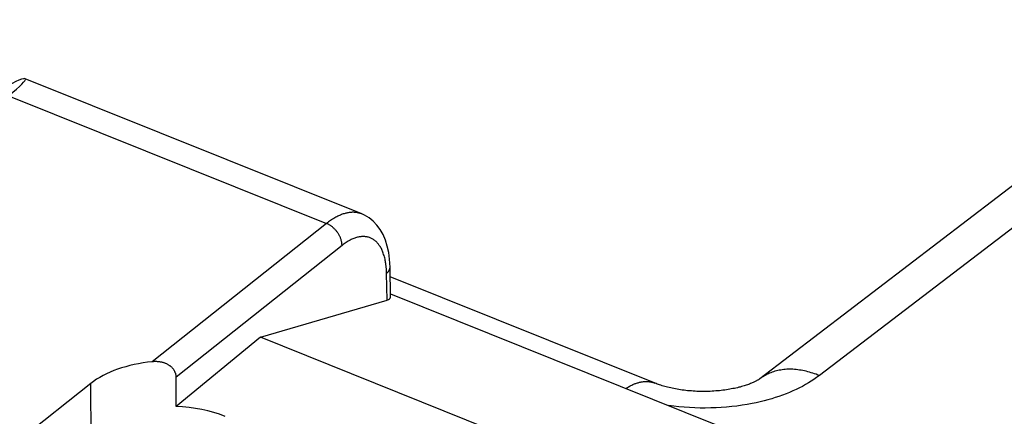
# Model space of a CAD drawing. Units: millimetres. Extents: x -19 to 17, y -25.6 to 25.7.
# Drawn here: x -6.1 to 4.1, y 21.4 to 25.6 of the extents above; entities that cross this region are included whole.
import ezdxf

# ---------------------------------------------------------------- set-up
doc = ezdxf.new("R2010")
doc.units = ezdxf.units.MM
doc.header["$LTSCALE"] = 16.335
doc.layers.add('ASSI', color=7, linetype='CONTINUOUS')
doc.layers.add('RACCORDO', color=7, linetype='CONTINUOUS')

msp = doc.modelspace()

# ---------------------------------------------------------------- linework, layer by layer
at = {"layer": 'ASSI', "color": 7, "linetype": 'CONTINUOUS'}
for p, q in [((-2.542, 23.535), (-6.041, 24.94)), ((-6.213, 24.763), (-2.908, 23.435)), ((-2.908, 23.435), (-4.719, 21.998)), ((-2.513, 23.521), (-2.542, 23.535)), ((-2.466, 23.494), (-2.513, 23.521)), ((-2.423, 23.459), (-2.466, 23.494)), ((-2.384, 23.419), (-2.423, 23.459)), ((-2.35, 23.372), (-2.384, 23.419)), ((-2.32, 23.32), (-2.35, 23.372)), ((-2.295, 23.262), (-2.32, 23.32)), ((-2.276, 23.199), (-2.295, 23.262)), ((-2.746, 23.207), (-4.47, 21.839)), ((-2.261, 23.133), (-2.276, 23.199)), ((-2.252, 23.063), (-2.261, 23.133)), ((-2.248, 22.982), (-2.252, 23.063)), ((-2.242, 22.67), (-2.248, 22.983)), ((-2.279, 22.637), (-2.284, 22.916)), ((-3.595, 22.252), (-2.279, 22.637)), ((-2.243, 22.703), (1.986, 21.005)), ((-3.595, 22.252), (-4.472, 21.533)), ((1.155, 20.344), (-3.595, 22.252)), ((-5.357, 21.773), (-6.25, 21.064)), ((-5.349, 20.711), (-5.357, 21.773))]:
    msp.add_line(p, q, dxfattribs=at)
for points in [[(-2.543, 23.535), (-2.55, 23.538), (-2.557, 23.54), (-2.564, 23.542), (-2.571, 23.544), (-2.579, 23.546), (-2.586, 23.547), (-2.594, 23.549), (-2.601, 23.55), (-2.609, 23.551), (-2.617, 23.551), (-2.624, 23.552), (-2.632, 23.552), (-2.641, 23.552), (-2.649, 23.551), (-2.657, 23.551), (-2.665, 23.55), (-2.674, 23.549), (-2.682, 23.547), (-2.69, 23.546), (-2.698, 23.544), (-2.706, 23.542), (-2.714, 23.54), (-2.724, 23.537), (-2.734, 23.534), (-2.744, 23.531), (-2.753, 23.527), (-2.763, 23.523), (-2.772, 23.519), (-2.782, 23.515), (-2.791, 23.511), (-2.8, 23.506), (-2.81, 23.501), (-2.821, 23.495), (-2.832, 23.488), (-2.844, 23.481), (-2.855, 23.474), (-2.866, 23.467), (-2.877, 23.459), (-2.887, 23.451), (-2.898, 23.443), (-2.908, 23.435)], [(-2.746, 23.207), (-2.746, 23.213), (-2.747, 23.218), (-2.747, 23.224), (-2.748, 23.23), (-2.749, 23.235), (-2.75, 23.241), (-2.751, 23.247), (-2.752, 23.252), (-2.754, 23.258), (-2.755, 23.264), (-2.757, 23.269), (-2.759, 23.275), (-2.761, 23.281), (-2.764, 23.288), (-2.767, 23.295), (-2.77, 23.301), (-2.773, 23.307), (-2.776, 23.314), (-2.78, 23.32), (-2.783, 23.326), (-2.787, 23.332), (-2.791, 23.338), (-2.795, 23.344), (-2.8, 23.35), (-2.804, 23.355), (-2.809, 23.361), (-2.813, 23.366), (-2.818, 23.372), (-2.823, 23.376), (-2.827, 23.381), (-2.832, 23.386), (-2.837, 23.39), (-2.842, 23.394), (-2.847, 23.399), (-2.852, 23.403), (-2.857, 23.407), (-2.863, 23.41), (-2.868, 23.414), (-2.873, 23.418), (-2.879, 23.421), (-2.885, 23.424), (-2.89, 23.427), (-2.896, 23.43), (-2.902, 23.433), (-2.908, 23.435)], [(-2.298, 23.052), (-2.3, 23.064), (-2.303, 23.077), (-2.306, 23.089), (-2.31, 23.102), (-2.314, 23.114), (-2.318, 23.126), (-2.322, 23.138), (-2.326, 23.147), (-2.33, 23.156), (-2.334, 23.165), (-2.338, 23.174), (-2.343, 23.182), (-2.348, 23.191), (-2.353, 23.199), (-2.359, 23.207), (-2.364, 23.214), (-2.369, 23.221), (-2.374, 23.228), (-2.38, 23.235), (-2.386, 23.241), (-2.392, 23.247), (-2.399, 23.253), (-2.406, 23.258), (-2.412, 23.263), (-2.419, 23.268), (-2.425, 23.272), (-2.432, 23.276), (-2.44, 23.28), (-2.447, 23.284), (-2.454, 23.287), (-2.462, 23.289), (-2.47, 23.292), (-2.477, 23.294), (-2.485, 23.296), (-2.493, 23.297), (-2.502, 23.298), (-2.51, 23.299), (-2.518, 23.3), (-2.526, 23.3), (-2.535, 23.3), (-2.544, 23.299), (-2.552, 23.298), (-2.561, 23.297), (-2.57, 23.296), (-2.579, 23.294), (-2.587, 23.292), (-2.596, 23.289), (-2.606, 23.286), (-2.615, 23.283), (-2.625, 23.28), (-2.634, 23.276), (-2.643, 23.272), (-2.652, 23.267), (-2.661, 23.263), (-2.67, 23.258), (-2.682, 23.252), (-2.693, 23.245), (-2.704, 23.238), (-2.715, 23.23), (-2.725, 23.223), (-2.736, 23.215), (-2.746, 23.207)], [(-2.284, 22.916), (-2.284, 22.924), (-2.284, 22.932), (-2.285, 22.94), (-2.285, 22.947), (-2.285, 22.954), (-2.286, 22.961), (-2.286, 22.968), (-2.287, 22.975), (-2.288, 22.982), (-2.288, 22.989), (-2.289, 22.996), (-2.29, 23.003), (-2.291, 23.009)], [(-2.284, 22.916), (-2.282, 22.918), (-2.281, 22.919), (-2.279, 22.921), (-2.277, 22.922), (-2.276, 22.924), (-2.274, 22.925), (-2.273, 22.927), (-2.271, 22.928), (-2.27, 22.93), (-2.268, 22.932), (-2.267, 22.933), (-2.265, 22.935), (-2.264, 22.937), (-2.263, 22.939), (-2.261, 22.94), (-2.26, 22.942), (-2.259, 22.944), (-2.258, 22.946), (-2.257, 22.948), (-2.256, 22.95), (-2.255, 22.951), (-2.254, 22.953), (-2.254, 22.954), (-2.253, 22.956), (-2.252, 22.958), (-2.252, 22.96), (-2.251, 22.961), (-2.251, 22.963), (-2.25, 22.965), (-2.25, 22.966), (-2.249, 22.968), (-2.249, 22.97), (-2.249, 22.972), (-2.248, 22.974), (-2.248, 22.975), (-2.248, 22.977), (-2.248, 22.979), (-2.248, 22.981), (-2.248, 22.982)], [(-4.47, 21.839), (-4.47, 21.844), (-4.471, 21.849), (-4.471, 21.854), (-4.472, 21.859), (-4.473, 21.864), (-4.474, 21.869), (-4.475, 21.874), (-4.477, 21.878), (-4.479, 21.883), (-4.48, 21.888), (-4.483, 21.893), (-4.485, 21.897), (-4.487, 21.902), (-4.49, 21.906), (-4.492, 21.911), (-4.495, 21.915), (-4.499, 21.92), (-4.502, 21.924), (-4.506, 21.928), (-4.509, 21.932), (-4.513, 21.936), (-4.517, 21.94), (-4.521, 21.944), (-4.525, 21.947), (-4.529, 21.951), (-4.534, 21.954), (-4.538, 21.957), (-4.543, 21.96), (-4.547, 21.963), (-4.552, 21.966), (-4.558, 21.969), (-4.564, 21.972), (-4.569, 21.975), (-4.576, 21.978), (-4.582, 21.98), (-4.588, 21.983), (-4.594, 21.985), (-4.6, 21.987), (-4.607, 21.989), (-4.613, 21.991), (-4.619, 21.992), (-4.626, 21.993), (-4.632, 21.995), (-4.64, 21.996), (-4.648, 21.997), (-4.656, 21.998), (-4.664, 21.998), (-4.672, 21.999), (-4.68, 21.999), (-4.688, 21.999), (-4.696, 21.999), (-4.704, 21.999), (-4.711, 21.998), (-4.719, 21.998)]]:
    msp.add_lwpolyline(points, dxfattribs=at)
msp.add_arc((-2.955, 22.922), 0.67, 7.4867, 11.1712, dxfattribs=at)
for centre, major_axis, ratio, start_param, end_param in [((-7.043, 24.265), (1.005, 0.673), 0.065256, -0.645321, 0.651878), ((-2.443, 22.703), (0.2, -0.038), 0.317101, -0.554841, 0.06703), ((-4.538, 21.443), (1, -0.012), 0.561838, 1.760232, 2.537377), ((-4.918, 71.142), (0.085, 95.923), 0.005977, -2.114332, -2.110617), ((-4.534, 20.96), (1, 0), 0.573946, 0.960506, 1.508262)]:
    msp.add_ellipse(centre, major_axis=major_axis, ratio=ratio, start_param=start_param, end_param=end_param, dxfattribs=at)
at = {"layer": 'RACCORDO', "color": 7, "linetype": 'CONTINUOUS'}
for p, q in [((6.432, 25.521), (1.596, 21.82)), ((7.05, 25.554), (2.214, 21.854)), ((0.508, 21.774), (-2.246, 22.88)), ((1.561, 21.799), (1.554, 21.795)), ((1.566, 21.802), (1.561, 21.799)), ((1.571, 21.805), (1.566, 21.802)), ((1.576, 21.807), (1.571, 21.805)), ((1.58, 21.81), (1.576, 21.807)), ((1.584, 21.812), (1.58, 21.81)), ((1.587, 21.814), (1.584, 21.812)), ((1.59, 21.816), (1.587, 21.814)), ((1.592, 21.818), (1.59, 21.816)), ((1.594, 21.819), (1.592, 21.818)), ((1.596, 21.82), (1.594, 21.819)), ((0.518, 21.77), (0.508, 21.774)), ((0.53, 21.766), (0.518, 21.77)), ((0.542, 21.762), (0.53, 21.766)), ((0.554, 21.758), (0.542, 21.762)), ((0.567, 21.753), (0.554, 21.758)), ((0.58, 21.749), (0.567, 21.753)), ((0.594, 21.745), (0.58, 21.749)), ((0.608, 21.741), (0.594, 21.745)), ((0.622, 21.737), (0.608, 21.741)), ((0.637, 21.733), (0.622, 21.737)), ((0.653, 21.729), (0.637, 21.733)), ((0.669, 21.726), (0.653, 21.729)), ((0.685, 21.722), (0.669, 21.726)), ((0.701, 21.719), (0.685, 21.722)), ((0.718, 21.715), (0.701, 21.719)), ((0.736, 21.712), (0.718, 21.715)), ((0.753, 21.709), (0.736, 21.712)), ((0.771, 21.707), (0.753, 21.709)), ((0.789, 21.704), (0.771, 21.707)), ((0.808, 21.701), (0.789, 21.704)), ((0.826, 21.699), (0.808, 21.701)), ((0.845, 21.697), (0.826, 21.699)), ((0.864, 21.695), (0.845, 21.697)), ((0.884, 21.694), (0.864, 21.695)), ((0.903, 21.692), (0.884, 21.694)), ((1.138, 21.694), (1.119, 21.692)), ((1.157, 21.695), (1.138, 21.694)), ((1.175, 21.697), (1.157, 21.695)), ((1.194, 21.699), (1.175, 21.697)), ((1.212, 21.701), (1.194, 21.699)), ((1.23, 21.703), (1.212, 21.701)), ((1.248, 21.706), (1.23, 21.703)), ((1.265, 21.709), (1.248, 21.706)), ((1.282, 21.712), (1.265, 21.709)), ((1.299, 21.715), (1.282, 21.712)), ((1.315, 21.718), (1.299, 21.715)), ((1.331, 21.721), (1.315, 21.718)), ((1.347, 21.724), (1.331, 21.721)), ((1.362, 21.728), (1.347, 21.724)), ((1.377, 21.732), (1.362, 21.728)), ((1.391, 21.735), (1.377, 21.732)), ((1.405, 21.739), (1.391, 21.735)), ((1.418, 21.743), (1.405, 21.739)), ((1.431, 21.747), (1.418, 21.743)), ((1.443, 21.751), (1.431, 21.747)), ((1.455, 21.755), (1.443, 21.751)), ((1.467, 21.758), (1.455, 21.755)), ((1.478, 21.762), (1.467, 21.758)), ((1.488, 21.766), (1.478, 21.762)), ((1.498, 21.77), (1.488, 21.766)), ((1.508, 21.774), (1.498, 21.77)), ((1.517, 21.778), (1.508, 21.774)), ((1.525, 21.782), (1.517, 21.778)), ((1.533, 21.785), (1.525, 21.782)), ((1.541, 21.789), (1.533, 21.785)), ((1.548, 21.792), (1.541, 21.789)), ((1.554, 21.795), (1.548, 21.792)), ((0.923, 21.691), (0.903, 21.692)), ((0.942, 21.69), (0.923, 21.691)), ((0.962, 21.69), (0.942, 21.69)), ((0.982, 21.689), (0.962, 21.69)), ((1.001, 21.689), (0.982, 21.689)), ((1.021, 21.689), (1.001, 21.689)), ((1.041, 21.689), (1.021, 21.689)), ((1.06, 21.689), (1.041, 21.689)), ((1.08, 21.69), (1.06, 21.689)), ((1.099, 21.691), (1.08, 21.69)), ((1.119, 21.692), (1.099, 21.691))]:
    msp.add_line(p, q, dxfattribs=at)
for points in [[(2.214, 21.854), (2.197, 21.86), (2.18, 21.867), (2.163, 21.873), (2.146, 21.879), (2.129, 21.884), (2.111, 21.89), (2.094, 21.894), (2.076, 21.899), (2.058, 21.903), (2.041, 21.906), (2.024, 21.91), (2.007, 21.912), (1.99, 21.914), (1.973, 21.916), (1.956, 21.918), (1.94, 21.919), (1.924, 21.919), (1.908, 21.92), (1.891, 21.919), (1.875, 21.919), (1.859, 21.918), (1.844, 21.916), (1.828, 21.914), (1.813, 21.912), (1.797, 21.909), (1.783, 21.906), (1.768, 21.903), (1.753, 21.899), (1.739, 21.894), (1.724, 21.89), (1.711, 21.884), (1.697, 21.879), (1.684, 21.873), (1.67, 21.867), (1.657, 21.86), (1.644, 21.853), (1.632, 21.845), (1.62, 21.837), (1.608, 21.829), (1.596, 21.821)], [(2.214, 21.854), (2.186, 21.833), (2.158, 21.814), (2.13, 21.795), (2.101, 21.777), (2.071, 21.76), (2.038, 21.742), (2.006, 21.725), (1.972, 21.709), (1.939, 21.694), (1.905, 21.679), (1.868, 21.664), (1.831, 21.65), (1.794, 21.637), (1.756, 21.625), (1.719, 21.613), (1.679, 21.602), (1.639, 21.591), (1.598, 21.581), (1.558, 21.572), (1.517, 21.563), (1.464, 21.554), (1.411, 21.545), (1.358, 21.537), (1.304, 21.531), (1.25, 21.526), (1.195, 21.522), (1.14, 21.519), (1.085, 21.517), (1.029, 21.516), (0.974, 21.516), (0.919, 21.518), (0.863, 21.521), (0.809, 21.525), (0.754, 21.53), (0.7, 21.536), (0.645, 21.543)], [(0.203, 21.721), (0.212, 21.726), (0.22, 21.731), (0.229, 21.737), (0.238, 21.741), (0.247, 21.746), (0.256, 21.751), (0.266, 21.755), (0.275, 21.76), (0.284, 21.764), (0.292, 21.767), (0.3, 21.77), (0.307, 21.773), (0.315, 21.775), (0.323, 21.778), (0.331, 21.78), (0.339, 21.782), (0.346, 21.784), (0.354, 21.786), (0.362, 21.788), (0.37, 21.789), (0.377, 21.79), (0.385, 21.791), (0.392, 21.792), (0.4, 21.792), (0.407, 21.793), (0.414, 21.793), (0.421, 21.793), (0.429, 21.792), (0.436, 21.792), (0.443, 21.791), (0.45, 21.79), (0.456, 21.789), (0.463, 21.788), (0.47, 21.787), (0.477, 21.785), (0.483, 21.783), (0.49, 21.781), (0.496, 21.779), (0.503, 21.776)]]:
    msp.add_lwpolyline(points, dxfattribs=at)

doc.saveas('drawing.dxf')
